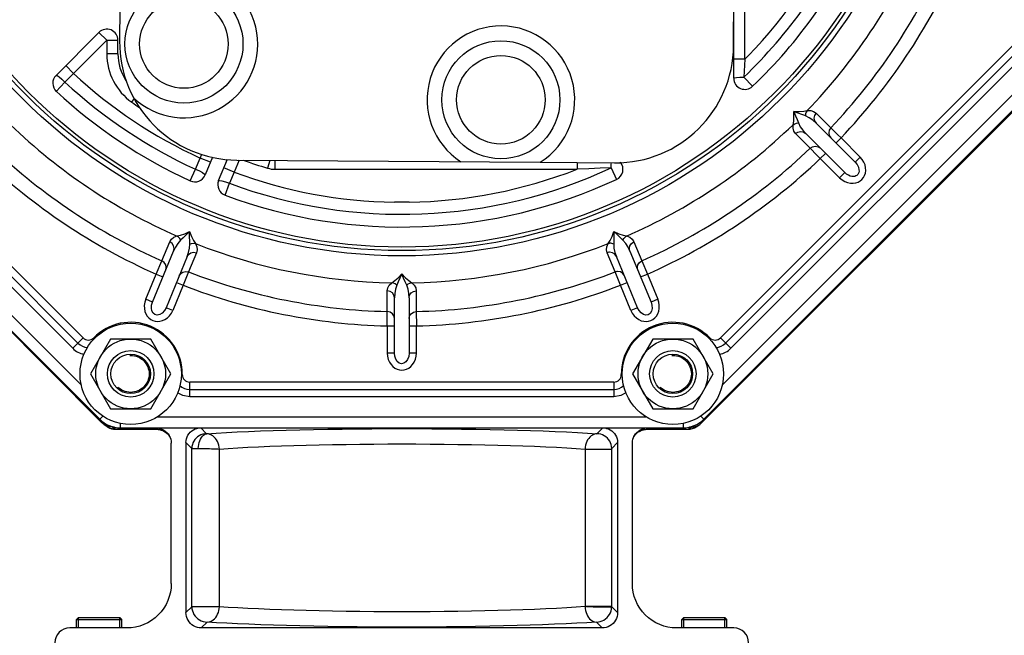
# Model space of a CAD drawing. Units: inches. Extents: x 0 to 33.1, y 0 to 23.4.
# Drawn here: x 3.7 to 7.8, y 5.2 to 7.8 of the extents above; entities that cross this region are included whole.
import ezdxf

# ---------------------------------------------------------------- set-up
doc = ezdxf.new("R2010")
doc.units = ezdxf.units.IN
doc.header["$LTSCALE"] = 1.821063
doc.header["$MEASUREMENT"] = 0
doc.linetypes.add('HIDDEN', pattern=[0.2, 0.1, -0.1])
doc.layers.get('0').update_dxf_attribs({"linetype": 'CONTINUOUS'})
doc.layers.add('8_AXIS', color=7, linetype='CONTINUOUS')
doc.layers.add('DEFAULT_2', color=8, linetype='HIDDEN')
doc.styles.get("Standard").update_dxf_attribs({"font": 'arial.ttf'})
doc.dimstyles.new('DIMSTYLE_1', dxfattribs={"dimtxt": 0.156, "dimasz": 0.19, "dimexe": 0.12, "dimexo": 0.06, "dimgap": 0.078, "dimtad": 0, "dimtih": 1, "dimtoh": 1, "dimdec": 3, "dimlfac": 2, "dimzin": 4, "dimdsep": 46, "dimtxsty": 'Standard', "dimblk": '_FILLED', "dimblk1": '_FILLED', "dimblk2": '_FILLED', "dimcen": 0.09, "dimazin": 1, "dimtp": 0.01, "dimtm": 0.01, "dimtfac": 1, "dimtofl": 0, "dimtmove": 0, "dimatfit": 3, "dimldrblk": '_FILLED', "dimfxl": 1, "dimtolj": 1, "dimtzin": 4, "dimarcsym": 0})

# ---------------------------------------------------------------- blocks, each defined once
blk = doc.blocks.new('_FILLED')
at = {"color": 0, "linetype": 'ByBlock'}
blk.add_solid([(0, 0), (-1, 0.166), (-1, -0.166)], dxfattribs=at)
blk = doc.blocks.new('*D1')
at = {"color": 2, "linetype": 'Continuous', "transparency": 16777216}
for p, q in [((6.0244, 13.502), (10.0248, 13.5019)), ((9.9048, 13.5019), (9.9048, 9.0824)), ((9.9046, 4.3509), (9.9048, 8.7704)), ((6.0244, 4.351), (10.0246, 4.3509))]:
    blk.add_line(p, q, dxfattribs=at)
at = {"color": 2, "linetype": 'Continuous', "transparency": 16777216, "xscale": 0.19, "yscale": 0.19, "zscale": 0.19}
for p, rotation in [((9.9048, 13.5019), 90), ((9.9046, 4.3509), 269.9973277467)]:
    blk.add_blockref('_FILLED', p, dxfattribs=dict(at, rotation=rotation))
at = {"color": 2, "linetype": 'Continuous', "transparency": 16777216, "insert": (9.9047, 9.0044), "char_height": 0.156, "width": 0.811316, "attachment_point": 2, "line_spacing_factor": 0.9}
blk.add_mtext('(18.302)', dxfattribs=at)
blk = doc.blocks.new('*D5')
at = {"color": 2, "linetype": 'Continuous', "transparency": 16777216}
for p, q in [((6.007, 9.0932), (8.9333, 9.0932)), ((8.8133, 9.0932), (8.8133, 6.705)), ((8.8133, 4.351), (8.8133, 6.393)), ((6.0244, 4.351), (8.9333, 4.351))]:
    blk.add_line(p, q, dxfattribs=at)
at = {"color": 2, "linetype": 'Continuous', "transparency": 16777216, "xscale": 0.19, "yscale": 0.19, "zscale": 0.19}
for p, rotation in [((8.8133, 9.0932), 90), ((8.8133, 4.351), 270)]:
    blk.add_blockref('_FILLED', p, dxfattribs=dict(at, rotation=rotation))
at = {"color": 2, "linetype": 'Continuous', "transparency": 16777216, "insert": (8.8133, 6.627), "char_height": 0.156, "width": 0.690112, "attachment_point": 2, "line_spacing_factor": 0.9}
blk.add_mtext('(9.484)', dxfattribs=at)

msp = doc.modelspace()

# ---------------------------------------------------------------- linework, layer by layer
at = {"color": 9, "linetype": 'Continuous'}
for p, q in [((6.73, 7.6609), (6.73, 8.41369)), ((3.99477, 7.77389), (4.028, 7.74066)), ((3.92013, 6.28067), (2.4577, 7.7431)), ((2.65747, 7.75051), (3.92754, 6.48044)), ((4.028, 7.74066), (3.88717, 7.59983)), ((4.028, 7.74066), (4.028, 7.68266)), ((4.028, 7.74066), (4.075, 7.74066)), ((6.62646, 6.48044), (7.89653, 7.75051)), ((8.0963, 7.7431), (6.63387, 6.28067)), ((2.61363, 7.70667), (3.8837, 6.4366)), ((4.075, 7.68266), (4.028, 7.68266)), ((6.6703, 6.4366), (7.94037, 7.70667)), ((6.73, 7.6609), (6.74487, 7.67594)), ((3.88717, 7.59983), (3.85394, 7.63307)), ((6.73, 7.66094), (6.683, 7.66094)), ((3.88717, 7.59983), (3.8508, 7.56382)), ((3.81415, 7.52435), (3.8508, 7.56382)), ((6.76247, 7.54566), (6.72526, 7.5846)), ((4.13397, 7.47832), (4.1441, 7.4927)), ((7.03123, 7.43234), (7.09346, 7.37015)), ((6.98655, 7.42055), (6.98425, 7.42142)), ((7.00682, 7.28351), (6.94463, 7.34574)), ((7.09346, 7.37015), (7.12229, 7.34201)), ((7.12229, 7.34201), (7.13704, 7.32761)), ((7.11512, 7.30569), (7.13704, 7.32761)), ((7.13704, 7.32761), (7.2186, 7.24605)), ((4.42292, 7.24186), (4.42991, 7.25874)), ((7.03496, 7.25468), (7.00682, 7.28351)), ((7.04936, 7.23993), (7.07128, 7.26185)), ((4.40357, 7.19448), (4.42292, 7.24186)), ((4.46634, 7.22387), (4.42292, 7.24186)), ((4.5882, 7.23322), (4.56705, 7.18216)), ((4.71879, 7.23227), (4.70886, 7.19906)), ((4.74022, 7.19447), (4.74022, 7.23212)), ((6.01936, 7.22282), (6.01936, 7.19447)), ((7.04936, 7.23993), (7.03496, 7.25468)), ((7.13092, 7.15837), (7.04936, 7.23993)), ((7.2186, 7.24605), (7.19668, 7.22413)), ((4.38112, 7.14551), (4.40357, 7.19448)), ((4.56705, 7.18216), (4.52362, 7.20015)), ((4.56705, 7.18216), (4.54722, 7.13498)), ((4.74022, 7.19447), (6.01936, 7.19447)), ((6.16386, 7.20069), (6.18665, 7.15188)), ((7.15284, 7.18029), (7.13092, 7.15837)), ((4.52847, 7.08448), (4.54722, 7.13498)), ((5.308, 7.05509), (5.29767, 7.05497)), ((4.26079, 6.8067), (4.29448, 6.88796)), ((4.40762, 6.84109), (4.37398, 6.75981)), ((6.18002, 6.75981), (6.14638, 6.84109)), ((4.2368, 6.75072), (4.26079, 6.8067)), ((6.29321, 6.8067), (6.3172, 6.75072)), ((4.37399, 6.75981), (4.35136, 6.70327)), ((6.20264, 6.70327), (6.18002, 6.75981)), ((4.19266, 6.64415), (4.2368, 6.75072)), ((4.2368, 6.75072), (4.26544, 6.73886)), ((4.32272, 6.71513), (4.35136, 6.70327)), ((6.20264, 6.70327), (6.23128, 6.71513)), ((6.28856, 6.73886), (6.3172, 6.75072)), ((6.3172, 6.75072), (6.36134, 6.64415)), ((4.35136, 6.70327), (4.30722, 6.5967)), ((5.21574, 6.59238), (5.21576, 6.68034)), ((5.33824, 6.68034), (5.33826, 6.59238)), ((6.24678, 6.5967), (6.20264, 6.70327)), ((4.2213, 6.63229), (4.19266, 6.64415)), ((6.36134, 6.64415), (6.3327, 6.63229)), ((4.30722, 6.5967), (4.27858, 6.60856)), ((4.30116, 6.58487), (4.30722, 6.5967)), ((5.215, 6.53148), (5.21574, 6.59238)), ((5.33826, 6.59238), (5.339, 6.53148)), ((6.27542, 6.60856), (6.24678, 6.5967)), ((5.215, 6.53148), (5.246, 6.53148)), ((5.215, 6.53148), (5.215, 6.41613)), ((5.308, 6.53148), (5.339, 6.53148)), ((5.339, 6.41613), (5.339, 6.53148)), ((3.92754, 6.48044), (3.8837, 6.4366)), ((3.97532, 6.47788), (3.97238, 6.48074)), ((6.57868, 6.47788), (6.58162, 6.48074)), ((6.6703, 6.4366), (6.62646, 6.48044)), ((5.246, 6.41613), (5.215, 6.41613)), ((5.339, 6.41613), (5.308, 6.41613)), ((4.34333, 6.32545), (4.34743, 6.32539)), ((6.21067, 6.32545), (6.20657, 6.32539)), ((6.17507, 6.29347), (4.37893, 6.29347)), ((4.37893, 6.23147), (4.37893, 6.29347)), ((6.17507, 6.29347), (6.17507, 6.23147)), ((6.17507, 6.23147), (4.37893, 6.23147)), ((4.01088, 6.14972), (3.99775, 6.13658)), ((4.24291, 6.14697), (6.31109, 6.14697)), ((6.55625, 6.13658), (6.54312, 6.14972)), ((4.08614, 6.09997), (4.08614, 6.11854)), ((6.46786, 6.11854), (6.46786, 6.09997))]:
    msp.add_line(p, q, dxfattribs=at)
at = {"color": 7, "linetype": 'Continuous'}
for p, q in [((6.683, 7.57964), (6.683, 7.85397)), ((2.31361, 7.82072), (3.99775, 6.13658)), ((6.55625, 6.13658), (8.24039, 7.82072)), ((3.8129, 7.59203), (3.99477, 7.77389)), ((2.63555, 7.72859), (3.90562, 6.45852)), ((4.075, 7.68266), (4.075, 7.74066)), ((6.64838, 6.45852), (7.91845, 7.72859)), ((7.03121, 7.3896), (7.19668, 7.22413)), ((7.15284, 7.18029), (6.98737, 7.34576)), ((4.47547, 7.24591), (4.44413, 7.17025)), ((4.50141, 7.14652), (4.53893, 7.23711)), ((4.2213, 6.63229), (4.31085, 6.84849)), ((6.24315, 6.84849), (6.3327, 6.63229)), ((4.36813, 6.82477), (4.27858, 6.60856)), ((6.27542, 6.60856), (6.18587, 6.82477)), ((5.246, 6.41613), (5.246, 6.65015)), ((5.308, 6.65015), (5.308, 6.41613)), ((4.37893, 6.26247), (6.17507, 6.26247)), ((4.08614, 6.09997), (6.46786, 6.09997)), ((3.90814, 5.29723), (3.89958, 5.28867)), ((3.90814, 5.29723), (4.08259, 5.29723)), ((4.08259, 5.29723), (4.09115, 5.28867)), ((6.47114, 5.29729), (6.46258, 5.28872)), ((6.47114, 5.29729), (6.64559, 5.29729)), ((6.64559, 5.29729), (6.65415, 5.28873)), ((3.89958, 5.28867), (4.09115, 5.28867)), ((6.46258, 5.28872), (6.65415, 5.28873))]:
    msp.add_line(p, q, dxfattribs=at)
at = {"color": 9, "linetype": 'Continuous'}
for points in [[(6.73, 7.6609), (6.72836, 7.63481), (6.72678, 7.60936), (6.72526, 7.5846)], [(3.8129, 7.59203), (3.81718, 7.59141), (3.82559, 7.58608), (3.83739, 7.57644), (3.8508, 7.56382)], [(6.683, 7.57964), (6.68607, 7.58141), (6.69474, 7.58294), (6.70837, 7.58407), (6.72526, 7.5846)], [(6.93415, 7.38329), (6.93652, 7.39805), (6.93783, 7.41692), (6.93736, 7.43961)], [(6.93736, 7.43961), (6.96005, 7.43914), (6.97892, 7.44045), (6.99368, 7.44282)], [(6.98425, 7.42142), (6.97057, 7.42653), (6.95491, 7.4325), (6.93736, 7.43961)], [(6.93736, 7.43961), (6.94487, 7.42103), (6.95111, 7.4046), (6.95642, 7.39042)], [(6.99368, 7.44282), (6.98949, 7.43624), (6.98705, 7.42866), (6.98655, 7.42055)], [(6.99368, 7.44282), (7.00863, 7.4432), (7.02103, 7.43957), (7.03123, 7.43234)], [(7.03123, 7.43234), (7.02484, 7.42248), (7.02253, 7.41119), (7.02465, 7.39959), (7.03121, 7.3896)], [(6.94463, 7.34574), (6.9374, 7.35595), (6.93377, 7.36835), (6.93415, 7.38329)], [(6.93415, 7.38329), (6.94074, 7.38748), (6.9483, 7.38991), (6.95642, 7.39042)], [(6.95642, 7.39042), (6.96437, 7.37451), (6.97481, 7.35974), (6.98737, 7.34576)], [(7.03121, 7.3896), (7.01723, 7.40216), (7.00246, 7.4126), (6.98655, 7.42055)], [(6.94463, 7.34574), (6.95449, 7.35213), (6.96578, 7.35444), (6.97738, 7.35232), (6.98737, 7.34576)], [(7.09346, 7.37015), (7.08705, 7.3603), (7.08473, 7.34901), (7.08685, 7.33739), (7.09341, 7.3274)], [(7.00682, 7.28351), (7.01667, 7.28992), (7.02797, 7.29224), (7.03958, 7.29012), (7.04957, 7.28356)], [(6.16386, 7.20069), (6.16418, 7.21652), (6.16446, 7.22234)], [(7.13092, 7.15837), (7.14122, 7.14964), (7.15272, 7.14277), (7.16482, 7.13809), (7.17687, 7.13566), (7.18841, 7.13537), (7.19925, 7.13702), (7.20919, 7.14044), (7.21803, 7.14545), (7.22565, 7.15186), (7.23193, 7.15953), (7.23679, 7.16836), (7.24009, 7.1783), (7.24163, 7.1892), (7.24122, 7.20084), (7.23868, 7.21282), (7.23398, 7.22469), (7.22721, 7.23592), (7.2186, 7.24605)], [(7.19668, 7.22413), (7.20487, 7.21407), (7.21047, 7.20307), (7.21303, 7.19264)], [(4.40357, 7.19448), (4.41971, 7.18723), (4.43291, 7.18022), (4.44168, 7.17418), (4.44413, 7.17025)], [(6.16386, 7.20069), (6.11684, 7.1986), (6.06867, 7.19652), (6.01936, 7.19447)], [(7.21303, 7.19264), (7.21316, 7.18622), (7.21218, 7.18061), (7.21029, 7.17585), (7.20759, 7.17186), (7.20412, 7.16859), (7.19987, 7.16607), (7.19485, 7.16441), (7.18914, 7.16373), (7.18275, 7.16415), (7.17577, 7.16583), (7.16836, 7.16892), (7.16064, 7.17364), (7.15284, 7.18029)], [(4.50141, 7.14652), (4.5056, 7.14759), (4.51541, 7.14588), (4.53, 7.1415), (4.54722, 7.13498)], [(5.29767, 7.05497), (5.25633, 7.05497), (5.246, 7.05509)], [(4.32516, 6.91202), (4.33971, 6.91548), (4.35763, 6.92149), (4.37842, 6.9306)], [(4.37842, 6.9306), (4.36413, 6.91656), (4.35134, 6.9045), (4.34026, 6.89418)], [(4.37842, 6.9306), (4.38667, 6.90946), (4.3951, 6.89253), (4.40293, 6.8798)], [(4.37876, 6.90406), (4.37856, 6.91242), (4.37843, 6.92127), (4.37842, 6.9306)], [(6.15107, 6.8798), (6.1589, 6.89253), (6.16733, 6.90946), (6.17558, 6.9306)], [(6.17558, 6.9306), (6.17557, 6.92127), (6.17544, 6.91242), (6.17525, 6.90406)], [(6.17558, 6.9306), (6.19637, 6.92149), (6.21429, 6.91548), (6.22884, 6.91202)], [(6.21374, 6.89418), (6.20266, 6.9045), (6.18987, 6.91656), (6.17558, 6.9306)], [(4.29448, 6.88796), (4.30114, 6.89855), (4.31121, 6.90665), (4.32516, 6.91202)], [(4.31085, 6.84849), (4.3131, 6.85974), (4.31095, 6.87094), (4.3045, 6.88095), (4.29448, 6.88796)], [(4.34026, 6.89418), (4.32861, 6.88074), (4.31896, 6.86544), (4.31085, 6.84849)], [(4.34026, 6.89418), (4.33675, 6.9014), (4.33161, 6.90748), (4.32516, 6.91202)], [(4.37964, 6.87786), (4.37937, 6.88587), (4.37906, 6.8946), (4.37876, 6.90406)], [(4.37964, 6.87786), (4.38714, 6.88046), (4.39511, 6.88115), (4.40293, 6.8798)], [(4.40293, 6.8798), (4.40901, 6.86614), (4.4104, 6.85329), (4.40762, 6.84109)], [(6.14638, 6.84109), (6.1436, 6.85329), (6.145, 6.86614), (6.15107, 6.8798)], [(6.16213, 6.88112), (6.15838, 6.88113), (6.15467, 6.88069), (6.15107, 6.8798)], [(6.17436, 6.87786), (6.17042, 6.87949), (6.16632, 6.88058), (6.16213, 6.88112)], [(6.17525, 6.90406), (6.17495, 6.8946), (6.17463, 6.88587), (6.17436, 6.87786)], [(6.21374, 6.89417), (6.21726, 6.9014), (6.22239, 6.90748), (6.22884, 6.91202)], [(6.24315, 6.84849), (6.23504, 6.86544), (6.22539, 6.88074), (6.21374, 6.89418)], [(6.22884, 6.91202), (6.24279, 6.90665), (6.25286, 6.89855), (6.25953, 6.88796)], [(6.24315, 6.84849), (6.2409, 6.85966), (6.24299, 6.8708), (6.24934, 6.88077), (6.25923, 6.88783)], [(6.25923, 6.88783), (6.27076, 6.86087), (6.28198, 6.83379), (6.29321, 6.8067)], [(4.36813, 6.82477), (4.37438, 6.84248), (4.37838, 6.86012), (4.37964, 6.87786)], [(4.36813, 6.82477), (4.3745, 6.83431), (4.38394, 6.84071), (4.39558, 6.84322), (4.40762, 6.84109)], [(6.15723, 6.84322), (6.15355, 6.84294), (6.14991, 6.84223), (6.14638, 6.84109)], [(6.18587, 6.82477), (6.17927, 6.83453), (6.1693, 6.84103), (6.15723, 6.84322)], [(6.17436, 6.87786), (6.17562, 6.86012), (6.17962, 6.84248), (6.18587, 6.82477)], [(4.27719, 6.76722), (4.27943, 6.77847), (4.27728, 6.78968), (4.27082, 6.79969), (4.26079, 6.8067)], [(6.27681, 6.76722), (6.27457, 6.77839), (6.27666, 6.78953), (6.283, 6.7995), (6.29321, 6.8067)], [(4.33447, 6.74349), (4.34084, 6.75304), (4.35029, 6.75944), (4.36193, 6.76195), (4.37398, 6.75981)], [(6.19089, 6.76195), (6.18721, 6.76167), (6.18356, 6.76095), (6.18002, 6.75981)], [(6.21953, 6.74349), (6.21294, 6.75326), (6.20296, 6.75975), (6.19089, 6.76195)], [(5.21576, 6.68034), (5.21787, 6.69268), (5.22407, 6.70401), (5.23491, 6.71431)], [(5.23491, 6.71431), (5.24702, 6.72307), (5.26128, 6.73549), (5.277, 6.75186)], [(5.25569, 6.70361), (5.24968, 6.70894), (5.24261, 6.71259), (5.23491, 6.71431)], [(5.277, 6.75186), (5.26917, 6.73342), (5.26197, 6.71739), (5.25569, 6.70361)], [(5.277, 6.75186), (5.29272, 6.73549), (5.30698, 6.72307), (5.31909, 6.71431)], [(5.29831, 6.70361), (5.29203, 6.71739), (5.28483, 6.73342), (5.277, 6.75186)], [(5.29831, 6.70361), (5.30433, 6.70893), (5.31139, 6.71259), (5.31909, 6.71431)], [(5.31909, 6.71431), (5.32993, 6.70401), (5.33613, 6.69268), (5.33824, 6.68034)], [(5.246, 6.65015), (5.24377, 6.6614), (5.2375, 6.67092), (5.22771, 6.6777), (5.21576, 6.68034)], [(5.25569, 6.70361), (5.25006, 6.68674), (5.24701, 6.66891), (5.246, 6.65015)], [(5.308, 6.65015), (5.307, 6.66891), (5.30394, 6.68673), (5.29831, 6.70361)], [(5.308, 6.65015), (5.31023, 6.6614), (5.3165, 6.67092), (5.32629, 6.6777), (5.33824, 6.68034)], [(4.19266, 6.64415), (4.18853, 6.63129), (4.18659, 6.61804), (4.18689, 6.60507), (4.18926, 6.59301), (4.19342, 6.58224), (4.19909, 6.57285), (4.20605, 6.56498), (4.21406, 6.55873), (4.2229, 6.55414), (4.23239, 6.55128), (4.24241, 6.55017), (4.25285, 6.55092), (4.26352, 6.55367), (4.2741, 6.5585), (4.28421, 6.56543), (4.29337, 6.57431), (4.30116, 6.58487)], [(4.27858, 6.60856), (4.27201, 6.59654), (4.26244, 6.58601), (4.25214, 6.57968), (4.24149, 6.57743), (4.23171, 6.57959), (4.22404, 6.58567), (4.21891, 6.59487), (4.21667, 6.60622), (4.21759, 6.6199), (4.2213, 6.63229)], [(6.24678, 6.5967), (6.25296, 6.58469), (6.26095, 6.57395), (6.27034, 6.56499), (6.28054, 6.55814), (6.2911, 6.55345), (6.30174, 6.55083), (6.31223, 6.55019), (6.32232, 6.55143), (6.33181, 6.55443), (6.34054, 6.55912), (6.34841, 6.56542), (6.35526, 6.57334), (6.36087, 6.58282), (6.36494, 6.59372), (6.36718, 6.60577), (6.36738, 6.61853), (6.36542, 6.6315), (6.36134, 6.64415)], [(6.3327, 6.63229), (6.33655, 6.61914), (6.33723, 6.60493), (6.33443, 6.59317), (6.32849, 6.58405), (6.32005, 6.57866), (6.31033, 6.57753), (6.30019, 6.58042), (6.29058, 6.58686), (6.28155, 6.59718), (6.27542, 6.60856)], [(5.246, 6.56218), (5.24377, 6.57344), (5.23749, 6.58297), (5.22769, 6.58974), (5.21574, 6.59238)], [(5.308, 6.56218), (5.31023, 6.57344), (5.31651, 6.58297), (5.32631, 6.58974), (5.33826, 6.59238)], [(5.215, 6.41613), (5.21611, 6.40267), (5.21939, 6.38969), (5.22463, 6.37782), (5.23143, 6.36758), (5.23939, 6.35922), (5.24822, 6.35272), (5.25767, 6.34811), (5.26746, 6.3454), (5.27738, 6.34454), (5.28725, 6.34553), (5.29693, 6.34834), (5.30628, 6.35303), (5.31509, 6.35965), (5.32302, 6.36816), (5.32971, 6.37844), (5.33477, 6.39015), (5.33793, 6.40288), (5.339, 6.41613)], [(5.308, 6.41613), (5.30653, 6.40251), (5.30172, 6.38912), (5.29463, 6.37933), (5.28565, 6.37317), (5.27579, 6.37142), (5.26638, 6.37411), (5.25811, 6.38065), (5.2517, 6.39028), (5.24731, 6.40327), (5.246, 6.41613)], [(4.37893, 6.23147), (4.3497, 6.23616), (4.32763, 6.24754)], [(6.22637, 6.24754), (6.2043, 6.23615), (6.17507, 6.23147)]]:
    msp.add_lwpolyline(points, dxfattribs=at)
for radius in [2.27197, 2.235]:
    msp.add_circle((5.277, 9.09997), radius, dxfattribs=at)
at = {"color": 7, "linetype": 'Continuous'}
for centre, radius in [((5.277, 9.09997), 2.25), ((4.12895, 6.32833), 0.09843), ((6.42505, 6.32833), 0.09843), ((4.12895, 6.32833), 0.08366), ((6.42505, 6.32833), 0.08366)]:
    msp.add_circle(centre, radius, dxfattribs=at)
at = {"color": 9, "linetype": 'Continuous'}
for centre, radius, start, end in [((5.277, 9.09997), 2.09613, 313.7028, 335.37442), ((5.277, 9.09997), 2.045, 315.8685, 335.31411), ((5.277, 9.09997), 2.38603, 316.01073, 336.48927), ((5.277, 9.09997), 2.50834, 316.3995, 336.1005), ((5.277, 9.09997), 2.56924, 316.38278, 336.11722), ((4.278, 7.68266), 0.25, 180, 234.82158), ((5.277, 9.09997), 2.045, 227.18589, 245.31411), ((5.277, 9.09997), 2.09613, 227.12558, 245.37442), ((5.277, 9.09997), 1.984, 234.82158, 236.02883), ((5.277, 9.09997), 2.38603, 226.01073, 246.48927), ((5.277, 9.09997), 2.38603, 293.51073, 313.98927), ((5.277, 9.09997), 2.50834, 226.3995, 246.1005), ((5.277, 9.09997), 2.50834, 293.8995, 313.6005), ((5.277, 9.09997), 2.56924, 226.38278, 246.11722), ((5.277, 9.09997), 1.984, 250.22248, 253.35985), ((5.277, 9.09997), 2.56924, 293.88278, 313.61722), ((5.277, 9.09997), 2.09613, 249.62558, 295.02998), ((5.277, 9.09997), 2.045, 249.68589, 269.1315), ((4.74022, 7.30397), 0.1095, 253.35985, 270), ((5.277, 9.09997), 2.045, 270.8685, 291.28523), ((5.277, 9.09997), 2.38603, 248.51073, 268.98927), ((5.277, 9.09997), 2.38603, 271.01073, 291.48927), ((5.277, 9.09997), 2.50834, 248.8995, 268.6005), ((5.277, 9.09997), 2.50834, 271.3995, 291.1005), ((5.277, 9.09997), 2.56924, 248.88278, 268.61722), ((5.277, 9.09997), 2.56924, 271.38278, 291.11722), ((4.12895, 6.32833), 0.2185, 359.2296, 135.7704), ((6.42505, 6.32833), 0.2185, 44.2296, 180.7704), ((3.94981, 6.50271), 0.0315, 225, 315.7704), ((6.60419, 6.50271), 0.0315, 224.2296, 315), ((3.94981, 6.50271), 0.0935, 225, 258.49485), ((6.60419, 6.50271), 0.0935, 281.50515, 315), ((4.37893, 6.32497), 0.0315, 179.2296, 270), ((6.17507, 6.32497), 0.0315, 270, 0.7704)]:
    msp.add_arc(centre, radius, start, end, dxfattribs=at)
at = {"color": 7, "linetype": 'Continuous'}
for centre, radius, start, end in [((5.277, 9.09997), 2.15, 313.7028, 335.37442), ((4.028, 7.74066), 0.047, 0, 135), ((4.278, 7.68266), 0.203, 180, 213.50412), ((3.84613, 7.55879), 0.047, 135, 227.12558), ((6.73, 7.57964), 0.047, 180, 313.7028), ((5.277, 9.09997), 2.15, 227.13431, 245.37442), ((6.16676, 7.19447), 0.047, 295.02998, 39.38004), ((4.40071, 7.18824), 0.047, 245.37442, 337.5), ((4.54483, 7.12854), 0.047, 157.5, 249.62558), ((5.277, 9.09997), 2.15, 249.62558, 295.02998), ((3.94981, 6.50271), 0.0625, 225, 266.92405), ((6.60419, 6.50271), 0.0625, 273.07595, 315), ((4.37893, 6.32497), 0.0625, 227.85141, 270), ((6.17507, 6.32497), 0.0625, 270, 312.14859), ((4.08614, 6.22497), 0.125, 225, 270), ((6.46786, 6.22497), 0.125, 270, 315)]:
    msp.add_arc(centre, radius, start, end, dxfattribs=at)
at = {"layer": '8_AXIS', "color": 7, "linetype": 'Continuous'}
for p, q in [((6.68201, 7.71801), (6.69431, 9.40936)), ((4.08312, 7.87989), (4.08208, 7.73692)), ((4.00546, 6.1227), (2.29094, 7.83722)), ((8.26306, 7.83722), (6.54781, 6.12196)), ((4.57843, 7.2333), (5.8629, 7.22395)), ((5.86292, 7.22395), (6.17839, 7.22166)), ((4.04371, 6.47597), (3.95847, 6.32833)), ((4.21419, 6.47597), (4.04371, 6.47597)), ((4.29943, 6.32833), (4.21419, 6.47597)), ((6.33981, 6.47597), (6.25457, 6.32833)), ((6.51029, 6.47597), (6.33981, 6.47597)), ((6.59553, 6.32833), (6.51029, 6.47597)), ((3.95847, 6.32833), (4.04371, 6.18069)), ((4.21419, 6.18069), (4.29943, 6.32833)), ((6.25457, 6.32833), (6.33981, 6.18069)), ((6.51029, 6.18069), (6.59553, 6.32833)), ((4.04371, 6.18069), (4.21419, 6.18069)), ((6.33981, 6.18069), (6.51029, 6.18069)), ((4.01496, 6.11484), (4.02932, 6.10508)), ((4.02967, 6.10484), (4.02932, 6.10508)), ((4.05176, 6.10351), (4.05927, 6.10351)), ((4.06564, 6.0939), (4.23857, 6.0939)), ((6.31536, 6.09377), (6.48908, 6.09377)), ((6.49473, 6.10351), (6.50328, 6.10351)), ((6.52422, 6.10458), (6.53867, 6.11441)), ((4.28868, 6.07037), (4.29363, 6.06356)), ((4.29363, 6.06356), (4.29552, 6.06022)), ((6.25852, 6.06029), (6.25999, 6.06293)), ((4.3007, 5.44047), (4.3007, 6.03479)), ((4.36322, 6.03756), (4.36322, 5.31788)), ((6.19078, 6.03756), (6.19078, 5.31788)), ((6.2533, 5.44047), (6.2533, 6.03479)), ((3.89958, 5.25297), (3.89958, 5.28867)), ((4.09115, 5.25297), (4.09115, 5.28867)), ((6.46258, 5.25297), (6.46258, 5.28872)), ((6.65415, 5.25297), (6.65415, 5.28873)), ((4.11313, 5.25297), (3.87075, 5.25297)), ((6.12587, 5.25297), (4.42813, 5.25297)), ((6.68325, 5.25297), (6.44087, 5.25297))]:
    msp.add_line(p, q, dxfattribs=at)
at = {"layer": '8_AXIS', "color": 9, "linetype": 'Continuous'}
for p, q in [((4.05176, 6.10351), (4.06576, 6.09399)), ((4.06564, 6.0939), (4.06576, 6.09399)), ((4.06576, 6.09399), (4.23857, 6.09399)), ((4.23857, 6.09399), (4.23559, 6.09997)), ((4.23857, 6.09399), (4.23857, 6.0939)), ((4.25874, 6.09075), (4.26512, 6.08828)), ((4.26512, 6.08828), (4.27119, 6.08516)), ((4.45043, 6.07517), (4.42563, 6.09997)), ((6.12837, 6.09997), (6.10341, 6.07501)), ((6.28264, 6.08497), (6.28871, 6.0881)), ((6.31536, 6.09385), (6.31841, 6.09997)), ((6.31536, 6.09385), (6.48908, 6.09385)), ((6.31536, 6.09385), (6.31536, 6.09377)), ((6.48908, 6.09385), (6.50328, 6.10351)), ((6.48908, 6.09385), (6.48908, 6.09377)), ((6.51301, 6.09854), (6.50526, 6.09593)), ((6.52034, 6.10215), (6.51301, 6.09854)), ((6.52422, 6.10458), (6.52034, 6.10215)), ((4.28222, 6.07711), (4.28705, 6.07226)), ((4.28705, 6.07226), (4.29135, 6.06693)), ((4.29135, 6.06693), (4.29507, 6.06118)), ((6.25941, 6.06189), (6.26256, 6.06676)), ((6.26256, 6.06676), (6.26685, 6.07208)), ((4.38802, 6.01276), (4.36322, 6.03756)), ((4.38802, 5.34268), (4.38802, 6.01276)), ((4.50476, 5.34268), (4.50476, 6.01026)), ((6.05312, 6.00997), (6.16562, 6.00997)), ((6.05312, 6.00997), (6.05312, 5.34297)), ((6.16562, 6.00997), (6.16562, 5.34304)), ((6.19078, 6.03756), (6.16582, 6.01259)), ((4.36322, 5.31788), (4.38802, 5.34268)), ((4.50476, 5.34268), (4.38802, 5.34268)), ((6.16562, 5.34304), (6.05312, 5.34304)), ((6.16562, 5.34304), (6.19078, 5.31788)), ((4.42813, 5.25297), (4.45293, 5.27777)), ((6.10107, 5.27777), (6.12587, 5.25297))]:
    msp.add_line(p, q, dxfattribs=at)
at = {"layer": '8_AXIS', "color": 7, "linetype": 'Continuous'}
for points in [[(4.01496, 6.11484), (4.0119, 6.11705), (4.00546, 6.1227)], [(4.05176, 6.10351), (4.04323, 6.10407), (4.03483, 6.10574), (4.02672, 6.10849), (4.01903, 6.11228), (4.01496, 6.11484)], [(4.02968, 6.10484), (4.03406, 6.10215), (4.04102, 6.09878), (4.04833, 6.09626), (4.05589, 6.09464), (4.0636, 6.09393), (4.06564, 6.0939)], [(4.23559, 6.09997), (4.24407, 6.09941), (4.25242, 6.09775), (4.26048, 6.09501), (4.26812, 6.09125), (4.2752, 6.08651), (4.28161, 6.08089), (4.28723, 6.07448), (4.29196, 6.06738), (4.29382, 6.06393)], [(4.23857, 6.0939), (4.2453, 6.09355), (4.25356, 6.09215), (4.26158, 6.08969), (4.26923, 6.08622), (4.27637, 6.08179), (4.28289, 6.07648), (4.28868, 6.07037)], [(4.36322, 6.03756), (4.36375, 6.04572), (4.36535, 6.05373), (4.36797, 6.06146), (4.37158, 6.06878), (4.37611, 6.07557), (4.38149, 6.0817), (4.38762, 6.08708), (4.39441, 6.09161), (4.40173, 6.09522), (4.40946, 6.09784), (4.41747, 6.09944), (4.42563, 6.09997)], [(6.12837, 6.09997), (6.13653, 6.09944), (6.14454, 6.09784), (6.15228, 6.09522), (6.1596, 6.09161), (6.16638, 6.08708), (6.17251, 6.0817), (6.17789, 6.07557), (6.18242, 6.06878), (6.18603, 6.06146), (6.18865, 6.05373), (6.19025, 6.04572), (6.19078, 6.03756)], [(6.25999, 6.06293), (6.26492, 6.06982), (6.2707, 6.07602), (6.27723, 6.08142), (6.28439, 6.08592), (6.29207, 6.08945), (6.30014, 6.09196), (6.30845, 6.0934), (6.31536, 6.09377)], [(6.26018, 6.06393), (6.26204, 6.06738), (6.26677, 6.07448), (6.27239, 6.08089), (6.2788, 6.08651), (6.28589, 6.09125), (6.29352, 6.09501), (6.30158, 6.09775), (6.30993, 6.09941), (6.31841, 6.09997)], [(6.50328, 6.10351), (6.51149, 6.10405), (6.51956, 6.10565), (6.52736, 6.1083), (6.53475, 6.11195), (6.53867, 6.11441)], [(6.53867, 6.11441), (6.54161, 6.11653), (6.54781, 6.12196)], [(4.29382, 6.06393), (4.29574, 6.05974), (4.29848, 6.05166), (4.30014, 6.0433), (4.3007, 6.03479)], [(6.2533, 6.03479), (6.25386, 6.0433), (6.25552, 6.05166), (6.25827, 6.05974), (6.26018, 6.06393)], [(4.3007, 5.44047), (4.29979, 5.4221), (4.2971, 5.4039), (4.29262, 5.38605), (4.28643, 5.36873), (4.27856, 5.3521), (4.2691, 5.33632), (4.25813, 5.32154), (4.24578, 5.3079), (4.23214, 5.29554), (4.21735, 5.28458), (4.20157, 5.27512), (4.18492, 5.26725), (4.16759, 5.26105), (4.14973, 5.25657), (4.13152, 5.25387), (4.11313, 5.25297)], [(6.44087, 5.25297), (6.42248, 5.25387), (6.40427, 5.25657), (6.38641, 5.26105), (6.36908, 5.26725), (6.35244, 5.27512), (6.33665, 5.28458), (6.32186, 5.29554), (6.30823, 5.3079), (6.29587, 5.32154), (6.2849, 5.33632), (6.27544, 5.3521), (6.26758, 5.36873), (6.26138, 5.38605), (6.25691, 5.4039), (6.25421, 5.4221), (6.2533, 5.44047)], [(4.42813, 5.25297), (4.41964, 5.25353), (4.41131, 5.25518), (4.40327, 5.25791), (4.39565, 5.26166), (4.3886, 5.26638), (4.38222, 5.27197), (4.37663, 5.27835), (4.37191, 5.2854), (4.36816, 5.29302), (4.36543, 5.30106), (4.36377, 5.30939), (4.36322, 5.31788)], [(6.19078, 5.31788), (6.19023, 5.30939), (6.18857, 5.30106), (6.18584, 5.29302), (6.18209, 5.2854), (6.17737, 5.27835), (6.17178, 5.27197), (6.1654, 5.26638), (6.15835, 5.26166), (6.15074, 5.25791), (6.14269, 5.25518), (6.13436, 5.25353), (6.12587, 5.25297)]]:
    msp.add_lwpolyline(points, dxfattribs=at)
at = {"layer": '8_AXIS', "color": 9, "linetype": 'Continuous'}
for points in [[(4.06576, 6.09399), (4.05851, 6.09436), (4.05134, 6.09554), (4.04435, 6.09753), (4.03763, 6.1003), (4.03127, 6.10381), (4.02967, 6.10484)], [(4.23857, 6.09399), (4.24541, 6.09362), (4.25214, 6.09254), (4.25874, 6.09075)], [(4.45149, 6.07507), (4.49143, 6.07768), (4.53434, 6.08015), (4.58006, 6.08248), (4.62844, 6.08465), (4.67929, 6.08667), (4.7324, 6.08852), (4.78758, 6.09019), (4.84462, 6.09168), (4.90329, 6.09298), (4.96339, 6.09409), (5.02467, 6.09501), (5.08691, 6.09572), (5.14987, 6.09624), (5.21331, 6.09654), (5.277, 6.09665)], [(5.277, 6.09665), (5.34077, 6.09654), (5.4043, 6.09623), (5.46735, 6.09572), (5.52968, 6.095), (5.59104, 6.09409), (5.65121, 6.09297), (5.70996, 6.09166), (5.76706, 6.09017), (5.82231, 6.08849), (5.87548, 6.08664), (5.92636, 6.08462), (5.97475, 6.08244), (6.02051, 6.0801), (6.06345, 6.07762), (6.10341, 6.07501)], [(6.28871, 6.0881), (6.29507, 6.09058), (6.30163, 6.09237), (6.3084, 6.09347), (6.31536, 6.09385)], [(6.50526, 6.09593), (6.49724, 6.09436), (6.48908, 6.09385)], [(4.27119, 6.08516), (4.27691, 6.08143), (4.28222, 6.07711)], [(4.45043, 6.07517), (4.4423, 6.07462), (4.43431, 6.07301), (4.42659, 6.07037), (4.41927, 6.06675), (4.41249, 6.06221), (4.40636, 6.05683), (4.40098, 6.0507), (4.39644, 6.04391), (4.39282, 6.0366), (4.39018, 6.02888), (4.38857, 6.02089), (4.38802, 6.01276)], [(4.41542, 6.01266), (4.41598, 6.02131), (4.41722, 6.02979), (4.41913, 6.03794), (4.42166, 6.04561), (4.42476, 6.05264), (4.42838, 6.0589), (4.43244, 6.06427), (4.43687, 6.06865), (4.44158, 6.07195), (4.44649, 6.0741), (4.45149, 6.07507)], [(4.45043, 6.07517), (4.45047, 6.07515), (4.45055, 6.07514), (4.45067, 6.07512), (4.45082, 6.07511), (4.45101, 6.07509), (4.45123, 6.07508), (4.45149, 6.07507)], [(4.50476, 6.01026), (4.50395, 6.01851), (4.50231, 6.02666), (4.49985, 6.03457), (4.49662, 6.04207), (4.49266, 6.04905), (4.48805, 6.05538), (4.48286, 6.06097), (4.47718, 6.06573), (4.47109, 6.06957), (4.46472, 6.07243), (4.45814, 6.07428), (4.45149, 6.07507)], [(6.10341, 6.07501), (6.09698, 6.0742), (6.09065, 6.07233), (6.08454, 6.06945), (6.07873, 6.06558), (6.07332, 6.06081), (6.06841, 6.0552), (6.06407, 6.04885), (6.06038, 6.04187), (6.0574, 6.03436), (6.05517, 6.02645), (6.05374, 6.01828), (6.05312, 6.00997)], [(6.16582, 6.01259), (6.16527, 6.02073), (6.16366, 6.02872), (6.16102, 6.03644), (6.1574, 6.04375), (6.15286, 6.05053), (6.14748, 6.05667), (6.14135, 6.06205), (6.13457, 6.06659), (6.12725, 6.07021), (6.11953, 6.07285), (6.11154, 6.07445), (6.10341, 6.07501)], [(6.26685, 6.07208), (6.27166, 6.07693), (6.27694, 6.08124), (6.28264, 6.08497)], [(4.38802, 6.01276), (4.38899, 6.01274), (4.39104, 6.01272), (4.3941, 6.01271), (4.39815, 6.01269), (4.40311, 6.01268), (4.41542, 6.01266)], [(4.41542, 6.01266), (4.4225, 6.01263), (4.4301, 6.01256), (4.43807, 6.01245), (4.44629, 6.01231), (4.45461, 6.01214), (4.46291, 6.01193), (4.47104, 6.01169), (4.47889, 6.01144), (4.4863, 6.01116), (4.49317, 6.01087), (4.49935, 6.01056), (4.50476, 6.01026)], [(4.50476, 6.01026), (4.5422, 6.01286), (4.5824, 6.01532), (4.62522, 6.01763), (4.67051, 6.0198), (4.7181, 6.02181), (4.7678, 6.02365), (4.81942, 6.02531), (4.87276, 6.02679), (4.92763, 6.02809), (4.98383, 6.02919), (5.04112, 6.0301), (5.09931, 6.03082), (5.15816, 6.03133), (5.21747, 6.03163), (5.277, 6.03174)], [(5.277, 6.03174), (5.33695, 6.03163), (5.39667, 6.03132), (5.45593, 6.0308), (5.51451, 6.03008), (5.57218, 6.02916), (5.62873, 6.02804), (5.68392, 6.02672), (5.73756, 6.02522), (5.78945, 6.02353), (5.83937, 6.02167), (5.88712, 6.01964), (5.93253, 6.01744), (5.97544, 6.0151), (6.0157, 6.0126), (6.05312, 6.00997)], [(6.16582, 6.01259), (6.1658, 6.01255), (6.16577, 6.01246), (6.16575, 6.01234), (6.16572, 6.01217), (6.1657, 6.01198), (6.16568, 6.01175), (6.16566, 6.01149), (6.16565, 6.01122), (6.16564, 6.01092), (6.16563, 6.01061), (6.16563, 6.01029), (6.16562, 6.00997)], [(4.38802, 5.34268), (4.38859, 5.33422), (4.39027, 5.32591), (4.39301, 5.31788), (4.39677, 5.31027), (4.40149, 5.30322), (4.40709, 5.29684), (4.41347, 5.29124), (4.42052, 5.28652), (4.42813, 5.28276), (4.43616, 5.28002), (4.44447, 5.27834), (4.45293, 5.27777)], [(4.45293, 5.27777), (4.45956, 5.27856), (4.46609, 5.28041), (4.47239, 5.28328), (4.47838, 5.28713), (4.48395, 5.29189), (4.48901, 5.29749), (4.49348, 5.30383), (4.49728, 5.3108), (4.50035, 5.3183), (4.50265, 5.3262), (4.50412, 5.33437), (4.50476, 5.34268)], [(5.277, 5.3212), (5.21748, 5.32131), (5.15819, 5.32161), (5.09934, 5.32212), (5.04115, 5.32283), (4.98386, 5.32374), (4.92767, 5.32485), (4.8728, 5.32615), (4.81946, 5.32763), (4.76783, 5.32929), (4.71813, 5.33113), (4.67055, 5.33314), (4.62526, 5.3353), (4.58243, 5.33762), (4.5422, 5.34008), (4.50476, 5.34268)], [(6.05312, 5.34297), (6.01571, 5.34034), (5.97549, 5.33785), (5.93259, 5.3355), (5.88717, 5.3333), (5.83941, 5.33127), (5.78949, 5.32941), (5.73761, 5.32772), (5.68397, 5.32622), (5.62877, 5.3249), (5.57223, 5.32378), (5.51455, 5.32286), (5.45596, 5.32214), (5.39669, 5.32162), (5.33696, 5.32131), (5.277, 5.3212)], [(6.16559, 5.34118), (6.16455, 5.34091), (6.16238, 5.34068), (6.15912, 5.34048), (6.15483, 5.34034), (6.14959, 5.34024), (6.14349, 5.34019), (6.13665, 5.34019), (6.12919, 5.34025), (6.12125, 5.34035), (6.11298, 5.3405), (6.10453, 5.3407), (6.09606, 5.34094), (6.08771, 5.34122), (6.07966, 5.34153), (6.07203, 5.34186), (6.06499, 5.34222), (6.05864, 5.34259), (6.05312, 5.343)], [(6.05313, 5.34297), (6.05369, 5.3347), (6.05502, 5.32654), (6.05716, 5.31864), (6.06001, 5.31113), (6.06355, 5.30412), (6.06768, 5.29776), (6.07237, 5.29212), (6.07753, 5.28731), (6.08308, 5.28342), (6.08892, 5.2805), (6.09495, 5.2786), (6.10107, 5.27777)], [(6.10107, 5.27777), (6.10935, 5.27837), (6.1175, 5.28004), (6.12537, 5.28274), (6.13283, 5.28643), (6.13977, 5.29104), (6.14606, 5.29651), (6.15161, 5.30272), (6.15633, 5.30959), (6.16014, 5.31699), (6.16298, 5.32482), (6.16481, 5.33292), (6.16559, 5.34118)], [(6.16559, 5.34118), (6.16561, 5.34211), (6.16562, 5.34304)], [(5.277, 5.25629), (5.21348, 5.25639), (5.15021, 5.2567), (5.08741, 5.25721), (5.02532, 5.25792), (4.96418, 5.25883), (4.90422, 5.25994), (4.84567, 5.26123), (4.78875, 5.26272), (4.73366, 5.26438), (4.68062, 5.26622), (4.62984, 5.26823), (4.58152, 5.27039), (4.53582, 5.27271), (4.49289, 5.27517), (4.45293, 5.27777)], [(6.10107, 5.27777), (6.06112, 5.27517), (6.01822, 5.27271), (5.97253, 5.27039), (5.9242, 5.26823), (5.87341, 5.26622), (5.82038, 5.26438), (5.7653, 5.26272), (5.70838, 5.26124), (5.64982, 5.25994), (5.58986, 5.25883), (5.52872, 5.25792), (5.46663, 5.25721), (5.40382, 5.2567), (5.34053, 5.25639), (5.277, 5.25629)]]:
    msp.add_lwpolyline(points, dxfattribs=at)
at = {"layer": '8_AXIS', "color": 7, "linetype": 'Continuous'}
for centre, radius in [((4.3545, 7.72494), 0.25), ((5.69682, 7.48867), 0.25), ((4.12895, 6.32833), 0.21457), ((6.42505, 6.32833), 0.21457), ((4.12895, 6.32833), 0.14764), ((6.42505, 6.32833), 0.14764)]:
    msp.add_circle(centre, radius, dxfattribs=at)
at = {"layer": '8_AXIS', "color": 9, "linetype": 'Continuous'}
for centre in [(4.3545, 7.72494), (5.69682, 7.48867)]:
    msp.add_circle(centre, 0.1875, dxfattribs=at)
for centre, start, end in [((4.3545, 7.72494), 227.18123, 150.27121), ((5.69682, 7.48867), 302.10759, 237.0657)]:
    msp.add_arc(centre, 0.3125, start, end, dxfattribs=at)
at = {"layer": '8_AXIS', "color": 7, "linetype": 'Continuous'}
for centre, radius, start, end in [((4.58207, 7.73328), 0.5, 179.58331, 269.58331), ((6.18202, 7.72165), 0.5, 269.58331, 359.58331), ((6.48908, 6.15627), 0.0625, 270, 304.20785), ((3.87075, 5.19047), 0.0625, 90, 180), ((6.68325, 5.19047), 0.0625, 0, 90)]:
    msp.add_arc(centre, radius, start, end, dxfattribs=at)
at = {"layer": 'DEFAULT_2', "color": 8, "linetype": 'HIDDEN'}
for p, q in [((3.90814, 5.25297), (3.90814, 5.29723)), ((4.08259, 5.25297), (4.08259, 5.29723)), ((6.47114, 5.25297), (6.47114, 5.29729)), ((6.64559, 5.25297), (6.64559, 5.29729))]:
    msp.add_line(p, q, dxfattribs=at)
for centre in [(4.12895, 6.32833), (6.42505, 6.32833)]:
    msp.add_circle(centre, 0.07813, dxfattribs=at)

# ---------------------------------------------------------------- dimensions: what is measured, and where the dimension line sits
at = {"color": 2, "linetype": 'Continuous'}
for base, p1, angle, picture, middle in [((9.90456, 4.3509), (5.96438, 13.50195), 269.99871, '*D1', (9.90467, 8.92638)), ((8.81334, 4.35098), (5.94698, 9.09319), 270, '*D5', (8.81334, 6.54904))]:
    dim = msp.add_linear_dim(base=base, p1=p1, p2=(5.96438, 4.35098), angle=angle, text='(<>)', dimstyle='DIMSTYLE_1', dxfattribs=at)
    dim.commit()
    dim.dimension.update_dxf_attribs({"geometry": picture, "text_midpoint": middle, "dimtype": 160})

doc.saveas('drawing.dxf')
